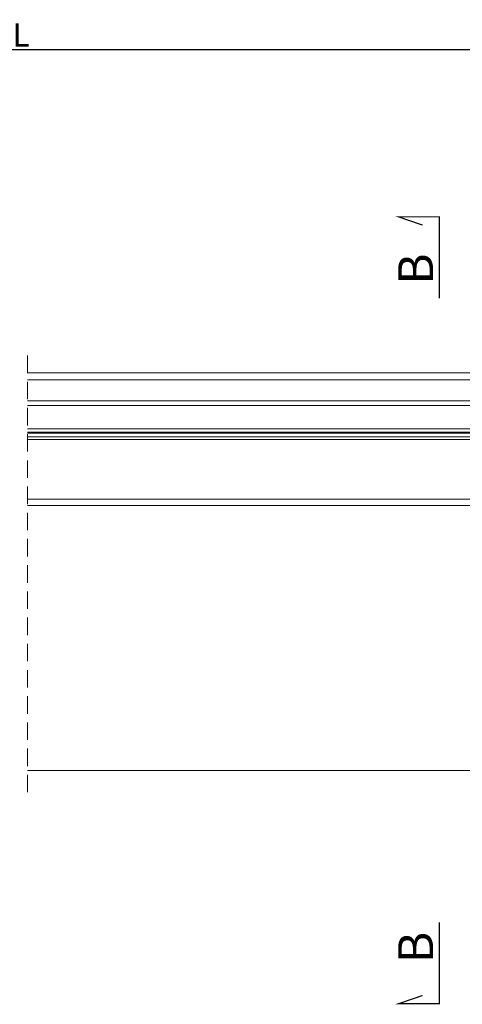
# Model space of a CAD drawing. Units: millimetres. Extents: x 24562 to 28494, y 10237 to 13009.
# Drawn here: x 25952 to 26333, y 10763 to 11609 of the extents above; entities that cross this region are included whole.
import ezdxf

# ---------------------------------------------------------------- set-up
doc = ezdxf.new("R2010")
doc.units = ezdxf.units.MM
doc.header["$LTSCALE"] = 30
doc.linetypes.add('HIDDEN', pattern=[0.375, 0.25, -0.125])
doc.layers.get('Defpoints').update_dxf_attribs({"lineweight": 9})
doc.layers.add('FAKRO TEXT', color=80, linetype='Continuous', lineweight=9)
doc.layers.add('FAKRO WINDOW', color=7, linetype='Continuous', lineweight=20)
doc.styles.add('FAKRO', font='arial.ttf')
doc.dimstyles.new('FAKRO', dxfattribs={"dimscale": 5, "dimtxt": 4, "dimasz": 1.5, "dimexe": 2, "dimexo": 15, "dimgap": 0.5, "dimtad": 1, "dimdec": 0, "dimrnd": 0.1, "dimzin": 1, "dimdsep": 46, "dimtxsty": 'FAKRO', "dimblk": 'OBLIQUE', "dimcen": 2, "dimclrd": 3, "dimclre": 3, "dimclrt": 3, "dimadec": 0, "dimazin": 0, "dimtfac": 1, "dimtdec": 0, "dimtix": 1, "dimtmove": 2, "dimatfit": 3, "dimldrblk": 'OBLIQUE', "dimfxl": 0, "dimtolj": 1, "dimarcsym": 0})

# ---------------------------------------------------------------- blocks, each defined once
blk = doc.blocks.new('_Oblique')
at = {"color": 0, "linetype": 'ByBlock', "lineweight": -2}
blk.add_line((-0.5, -0.5), (0.5, 0.5), dxfattribs=at)
blk = doc.blocks.new('*D12')
at = {"layer": 'Defpoints', "color": 0, "transparency": 16777216}
for p in [(26791.89, 11583.26), (25115.34, 11112.18), (26791.89, 11112.18)]:
    blk.add_point(p, dxfattribs=at)
at = {"layer": 'FAKRO TEXT', "color": 3, "lineweight": -2, "transparency": 16777216}
for p, q in [((25115.34, 11578.26), (25115.34, 11593.26)), ((26791.89, 11578.26), (26791.89, 11593.26)), ((25115.34, 11583.26), (26791.89, 11583.26))]:
    blk.add_line(p, q, dxfattribs=at)
at = {"layer": 'FAKRO TEXT', "color": 3, "lineweight": -2, "transparency": 16777216, "xscale": 7.5, "yscale": 7.5, "zscale": 7.5, "rotation": 180}
blk.add_blockref('_Oblique', (25115.34, 11583.26), dxfattribs=at)
at = {"layer": 'FAKRO TEXT', "color": 3, "lineweight": -2, "transparency": 16777216, "xscale": 7.5, "yscale": 7.5, "zscale": 7.5}
blk.add_blockref('_Oblique', (26791.89, 11583.26), dxfattribs=at)
at = {"layer": 'FAKRO TEXT', "color": 3, "transparency": 16777216, "insert": (25953.61, 11595.76), "char_height": 20, "attachment_point": 5, "style": 'FAKRO'}
blk.add_mtext('\\A1;L', dxfattribs=at)
blk = doc.blocks.new('A$C18DC7B3D')
at = {"layer": 'FAKRO WINDOW', "color": 7, "linetype": 'HIDDEN', "ltscale": 2}
blk.add_line((1006.9, 335.85), (1006.9, 711.1), dxfattribs=at)
at = {"layer": 'FAKRO WINDOW'}
for p, q in [((1006.9, 695.91), (1706.14, 695.91)), ((1006.9, 689.91), (1707.14, 689.91)), ((1006.9, 671.91), (1580.14, 671.91)), ((1006.9, 667.91), (1580.14, 667.91)), ((1006.9, 647.91), (1580.14, 647.91)), ((1591.14, 644.95), (1006.9, 644.95)), ((1006.9, 644.15), (1591.14, 644.15)), ((1006.9, 641.15), (1559.02, 641.15)), ((1006.9, 638.66), (1498.36, 638.66)), ((1006.9, 587.66), (1505.58, 587.66)), ((1502.6, 582.16), (1006.9, 582.16)), ((1500.14, 354.66), (1006.9, 354.66))]:
    blk.add_line(p, q, dxfattribs=at)
at = {"layer": 'FAKRO WINDOW', "const_width": 0.8}
blk.add_lwpolyline([(1591.14, 644.56), (1006.9, 644.56)], dxfattribs=at)

msp = doc.modelspace()

# ---------------------------------------------------------------- linework, layer by layer
at = {"layer": 'FAKRO TEXT', "lineweight": 25, "const_width": 1}
for points in [[(26313.09, 11369.7), (26313.11, 11439.54), (26278.1, 11439.55), (26298.65, 11432.5)], [(26313.09, 10833.77), (26313.05, 10763.93), (26278.04, 10763.95), (26298.59, 10770.98)]]:
    msp.add_lwpolyline(points, dxfattribs=at)

# ---------------------------------------------------------------- block references
at = {"layer": 'FAKRO WINDOW'}
msp.add_blockref('A$C18DC7B3D', (24952.24, 10609.62), dxfattribs=at)

# ---------------------------------------------------------------- texts
at = {"layer": 'FAKRO TEXT', "char_height": 30, "width": 37.7013, "attachment_point": 1, "rotation": 90, "style": 'FAKRO'}
for insert in [(26277.7, 11381.34), (26277.68, 10798.85)]:
    msp.add_mtext('{\\fVerdana|b0|i0|c238|p34;B}', dxfattribs=dict(at, insert=insert))

# ---------------------------------------------------------------- dimensions: what is measured, and where the dimension line sits
at = {"layer": 'FAKRO TEXT'}
dim = msp.add_linear_dim(base=(26791.89, 11583.26), p1=(25115.34, 11112.18), p2=(26791.89, 11112.18), text='L', dimstyle='FAKRO', override={"dimexo": 50}, dxfattribs=at)
dim.commit()
dim.dimension.update_dxf_attribs({"geometry": '*D12', "text_midpoint": (25953.61, 11595.76)})

doc.saveas('drawing.dxf')
